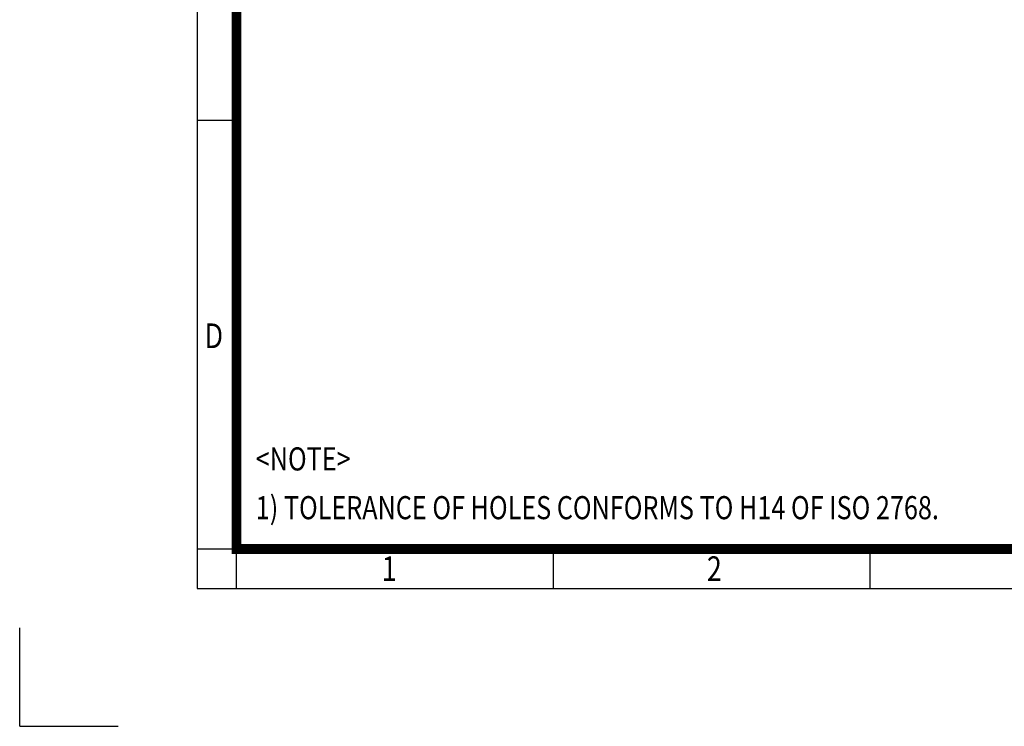
# Model space of a CAD drawing. Units: millimetres. Extents: x 0 to 4148, y 0 to 2520.
# Drawn here: x 0 to 1199, y 0 to 861 of the extents above; entities that cross this region are included whole.
import ezdxf
from ezdxf.enums import TextEntityAlignment as Align

# ---------------------------------------------------------------- set-up
doc = ezdxf.new("R2010")
doc.units = ezdxf.units.MM
doc.header["$LTSCALE"] = 115
doc.layers.get('0').update_dxf_attribs({"linetype": 'CONTINUOUS', "lineweight": 30})
doc.layers.add('TEXT', color=7, linetype='CONTINUOUS', lineweight=20)
doc.styles.add('ROMANS', font='romans.shx', dxfattribs={"width": 0.7, "height": 3.5, "bigfont": 'whgtxt.shx'})
doc.styles.get("Standard").update_dxf_attribs({"font": 'romans.shx', "width": 0.8, "bigfont": 'whgtxt.shx'})

# ---------------------------------------------------------------- blocks, each defined once
blk = doc.blocks.new('HS_A4양식_S_L(210X297MM)')
at = {"color": 0}
for p, q in [((18, 190), (18, 14)), ((18, 61.5), (22, 61.5)), ((18, 14), (283, 14)), ((18, 14), (283, 14))]:
    blk.add_line(p, q, dxfattribs=at)
for p, q in [((22, 14), (22, 190)), ((18, 18), (283, 18)), ((54.125, 18), (54.125, 14)), ((86.25, 18), (86.25, 14))]:
    blk.add_line(p, q)
at = {"color": 3, "const_width": 1}
blk.add_lwpolyline([(22, 18), (279, 18), (279, 186), (22, 186), (22, 17.5)], dxfattribs=at)
at = {"style": 'ROMANS', "width": 0.8}
for s, p in [('D', (19.697, 39.309)), ('1', (37.492, 15.677)), ('2', (70.48, 15.677))]:
    blk.add_text(s, height=2.5, dxfattribs=at).set_placement(p, align=Align.MIDDLE)

msp = doc.modelspace()

# ---------------------------------------------------------------- linework, layer by layer
for q in [(0, 120.02), (120.02, 0)]:
    msp.add_line((0, 0), q)

# ---------------------------------------------------------------- block references
at = {"lineweight": 0, "xscale": 12.0016668981803, "yscale": 12.0016668981803, "zscale": 12.0016668981803}
msp.add_blockref('HS_A4양식_S_L(210X297MM)', (0, 0), dxfattribs=at)

# ---------------------------------------------------------------- texts
at = {"layer": 'TEXT', "width": 0.8}
for s, height, p in [('<NOTE>', 28.115, (287.47, 339.74)), ('1) TOLERANCE OF HOLES CONFORMS TO H14 OF ISO 2768.', 28.1145, (287.47, 280.36))]:
    msp.add_text(s, height=height, dxfattribs=at).set_placement(p, align=Align.TOP_LEFT)

doc.saveas('drawing.dxf')
